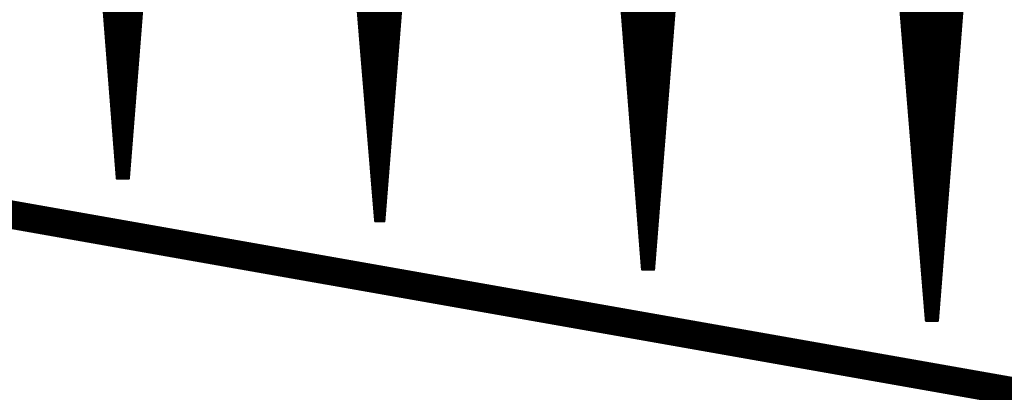
# Model space of a CAD drawing. Extents: x 0 to 22.6, y 0.5 to 8.7.
# Drawn here: x 1.1 to 1.4, y 4.2 to 4.3 of the extents above; entities that cross this region are included whole.
import ezdxf

# ---------------------------------------------------------------- set-up
doc = ezdxf.new("R2010")
doc.units = 0
doc.layers.add('MECHANICAL1', color=6, linetype='CONTINUOUS')
doc.layers.add('TOPLAYER', color=1, linetype='CONTINUOUS')

msp = doc.modelspace()

# ---------------------------------------------------------------- linework, layer by layer
at = {"layer": 'MECHANICAL1', "const_width": 0.01}
msp.add_lwpolyline([(0.131, 4.425), (22.37, 0.505)], dxfattribs=at)
at = {"layer": 'TOPLAYER'}
for points, const_width in [([(1.068, 4.521), (1.087, 4.277)], 0.003), ([(1.083, 4.32837), (1.083, 4.521)], 0.003), ([(1.086, 4.28984), (1.086, 4.521)], 0.003), ([(1.089, 4.277), (1.108, 4.521)], 0.003), ([(1.089, 4.277), (1.089, 4.521)], 0.003), ([(1.092, 4.31553), (1.092, 4.521)], 0.003), ([(1.067, 4.518), (1.086, 4.276)], 0.001), ([(1.09, 4.276), (1.109, 4.516)], 0.001), ([(1.157, 4.517), (1.178, 4.262)], 0.003), ([(1.173, 4.32271), (1.173, 4.517)], 0.003), ([(1.176, 4.28629), (1.176, 4.517)], 0.003), ([(1.179, 4.262), (1.199, 4.517)], 0.003), ([(1.179, 4.262), (1.179, 4.517)], 0.003), ([(1.182, 4.30025), (1.182, 4.517)], 0.003), ([(1.156, 4.514), (1.177, 4.261)], 0.001), ([(1.18, 4.261), (1.2, 4.512)], 0.001), ([(1.251, 4.514), (1.272, 4.245)], 0.003), ([(1.266, 4.32186), (1.266, 4.514)], 0.003), ([(1.269, 4.28343), (1.269, 4.514)], 0.003), ([(1.272, 4.245), (1.272, 4.514)], 0.003), ([(1.274, 4.245), (1.295, 4.514)], 0.003), ([(1.275, 4.25781), (1.275, 4.514)], 0.003), ([(1.278, 4.29624), (1.278, 4.514)], 0.003), ([(1.349, 4.513), (1.372, 4.227)], 0.003), ([(1.365, 4.31404), (1.365, 4.513)], 0.003), ([(1.368, 4.27674), (1.368, 4.513)], 0.003), ([(1.371, 4.23943), (1.371, 4.513)], 0.003), ([(1.374, 4.227), (1.396, 4.513)], 0.003), ([(1.374, 4.227), (1.374, 4.513)], 0.003), ([(1.377, 4.266), (1.377, 4.513)], 0.003), ([(1.38, 4.305), (1.38, 4.513)], 0.003), ([(1.25, 4.51), (1.271, 4.244)], 0.001), ([(1.275, 4.244), (1.296, 4.508)], 0.001), ([(1.348, 4.506), (1.371, 4.226)], 0.001), ([(1.375, 4.226), (1.397, 4.504)], 0.001), ([(1.08272, 4.332), (1.09328, 4.332)], 0.003), ([(1.17224, 4.332), (1.18449, 4.332)], 0.003), ([(1.26521, 4.332), (1.28079, 4.332)], 0.003), ([(1.36356, 4.332), (1.38208, 4.332)], 0.003), ([(1.08295, 4.329), (1.09305, 4.329)], 0.003), ([(1.17248, 4.329), (1.18425, 4.329)], 0.003), ([(1.26544, 4.329), (1.28056, 4.329)], 0.003), ([(1.3638, 4.329), (1.38185, 4.329)], 0.003), ([(1.08318, 4.326), (1.09282, 4.326)], 0.003), ([(1.17273, 4.326), (1.18402, 4.326)], 0.003), ([(1.26568, 4.326), (1.28032, 4.326)], 0.003), ([(1.36404, 4.326), (1.38162, 4.326)], 0.003), ([(1.08342, 4.323), (1.09258, 4.323)], 0.003), ([(1.17298, 4.323), (1.18378, 4.323)], 0.003), ([(1.26591, 4.323), (1.28009, 4.323)], 0.003), ([(1.36428, 4.323), (1.38138, 4.323)], 0.003), ([(1.08365, 4.32), (1.09235, 4.32)], 0.003), ([(1.08389, 4.317), (1.09211, 4.317)], 0.003), ([(1.17322, 4.32), (1.18355, 4.32)], 0.003), ([(1.17347, 4.317), (1.18331, 4.317)], 0.003), ([(1.26615, 4.32), (1.27985, 4.32)], 0.003), ([(1.26638, 4.317), (1.27962, 4.317)], 0.003), ([(1.36452, 4.32), (1.38115, 4.32)], 0.003), ([(1.36476, 4.317), (1.38092, 4.317)], 0.003), ([(1.08412, 4.314), (1.09188, 4.314)], 0.003), ([(1.17372, 4.314), (1.18308, 4.314)], 0.003), ([(1.26661, 4.314), (1.27939, 4.314)], 0.003), ([(1.365, 4.314), (1.38069, 4.314)], 0.003), ([(1.08435, 4.311), (1.09165, 4.311)], 0.003), ([(1.17396, 4.311), (1.18284, 4.311)], 0.003), ([(1.26685, 4.311), (1.27915, 4.311)], 0.003), ([(1.36524, 4.311), (1.38046, 4.311)], 0.003), ([(1.08459, 4.308), (1.09141, 4.308)], 0.003), ([(1.17421, 4.308), (1.18261, 4.308)], 0.003), ([(1.26708, 4.308), (1.27892, 4.308)], 0.003), ([(1.36549, 4.308), (1.38023, 4.308)], 0.003), ([(1.08482, 4.305), (1.09118, 4.305)], 0.003), ([(1.17446, 4.305), (1.18237, 4.305)], 0.003), ([(1.26732, 4.305), (1.27868, 4.305)], 0.003), ([(1.36573, 4.305), (1.38, 4.305)], 0.003), ([(1.08505, 4.302), (1.09095, 4.302)], 0.003), ([(1.17471, 4.302), (1.18214, 4.302)], 0.003), ([(1.26755, 4.302), (1.27845, 4.302)], 0.003), ([(1.36597, 4.302), (1.37977, 4.302)], 0.003), ([(1.08529, 4.299), (1.09071, 4.299)], 0.003), ([(1.08552, 4.296), (1.09048, 4.296)], 0.003), ([(1.17495, 4.299), (1.1819, 4.299)], 0.003), ([(1.1752, 4.296), (1.18167, 4.296)], 0.003), ([(1.26778, 4.299), (1.27822, 4.299)], 0.003), ([(1.26802, 4.296), (1.27798, 4.296)], 0.003), ([(1.36621, 4.299), (1.37954, 4.299)], 0.003), ([(1.36645, 4.296), (1.37931, 4.296)], 0.003), ([(1.08575, 4.293), (1.09025, 4.293)], 0.003), ([(1.17545, 4.293), (1.18143, 4.293)], 0.003), ([(1.26825, 4.293), (1.27775, 4.293)], 0.003), ([(1.36669, 4.293), (1.37908, 4.293)], 0.003), ([(1.08599, 4.29), (1.09001, 4.29)], 0.003), ([(1.17569, 4.29), (1.1812, 4.29)], 0.003), ([(1.26849, 4.29), (1.27751, 4.29)], 0.003), ([(1.36693, 4.29), (1.37885, 4.29)], 0.003), ([(1.08622, 4.287), (1.08978, 4.287)], 0.003), ([(1.17594, 4.287), (1.18096, 4.287)], 0.003), ([(1.26872, 4.287), (1.27728, 4.287)], 0.003), ([(1.36717, 4.287), (1.37862, 4.287)], 0.003), ([(1.08645, 4.284), (1.08955, 4.284)], 0.003), ([(1.17619, 4.284), (1.18073, 4.284)], 0.003), ([(1.26896, 4.284), (1.27704, 4.284)], 0.003), ([(1.36742, 4.284), (1.37838, 4.284)], 0.003), ([(1.08669, 4.281), (1.08931, 4.281)], 0.003), ([(1.17644, 4.281), (1.18049, 4.281)], 0.003), ([(1.26919, 4.281), (1.27681, 4.281)], 0.003), ([(1.36766, 4.281), (1.37815, 4.281)], 0.003), ([(1.08692, 4.278), (1.08908, 4.278)], 0.003), ([(1.087, 4.277), (1.089, 4.277)], 0.003), ([(1.086, 4.276), (1.09, 4.276)], 0.001), ([(1.17668, 4.278), (1.18025, 4.278)], 0.003), ([(1.17693, 4.275), (1.18002, 4.275)], 0.003), ([(1.26942, 4.278), (1.27658, 4.278)], 0.003), ([(1.26966, 4.275), (1.27634, 4.275)], 0.003), ([(1.3679, 4.278), (1.37792, 4.278)], 0.003), ([(1.36814, 4.275), (1.37769, 4.275)], 0.003), ([(1.17718, 4.272), (1.17978, 4.272)], 0.003), ([(1.26989, 4.272), (1.27611, 4.272)], 0.003), ([(1.36838, 4.272), (1.37746, 4.272)], 0.003), ([(1.17742, 4.269), (1.17955, 4.269)], 0.003), ([(1.27013, 4.269), (1.27587, 4.269)], 0.003), ([(1.36862, 4.269), (1.37723, 4.269)], 0.003), ([(1.17767, 4.266), (1.17931, 4.266)], 0.003), ([(1.27036, 4.266), (1.27564, 4.266)], 0.003), ([(1.36886, 4.266), (1.377, 4.266)], 0.003), ([(1.17792, 4.263), (1.17908, 4.263)], 0.003), ([(1.27059, 4.263), (1.27541, 4.263)], 0.003), ([(1.3691, 4.263), (1.37677, 4.263)], 0.003), ([(1.177, 4.261), (1.18, 4.261)], 0.001), ([(1.27083, 4.26), (1.27517, 4.26)], 0.003), ([(1.36935, 4.26), (1.37654, 4.26)], 0.003), ([(1.27106, 4.257), (1.27494, 4.257)], 0.003), ([(1.36959, 4.257), (1.37631, 4.257)], 0.003), ([(1.2713, 4.254), (1.2747, 4.254)], 0.003), ([(1.27153, 4.251), (1.27447, 4.251)], 0.003), ([(1.36983, 4.254), (1.37608, 4.254)], 0.003), ([(1.37007, 4.251), (1.37585, 4.251)], 0.003), ([(1.27177, 4.248), (1.27423, 4.248)], 0.003), ([(1.37031, 4.248), (1.37562, 4.248)], 0.003), ([(1.272, 4.245), (1.274, 4.245)], 0.003), ([(1.37055, 4.245), (1.37538, 4.245)], 0.003), ([(1.271, 4.244), (1.275, 4.244)], 0.001), ([(1.37079, 4.242), (1.37515, 4.242)], 0.003), ([(1.37104, 4.239), (1.37492, 4.239)], 0.003), ([(1.37128, 4.236), (1.37469, 4.236)], 0.003), ([(1.37152, 4.233), (1.37446, 4.233)], 0.003), ([(1.37176, 4.23), (1.37423, 4.23)], 0.003), ([(1.372, 4.227), (1.374, 4.227)], 0.003), ([(1.371, 4.226), (1.375, 4.226)], 0.001)]:
    msp.add_lwpolyline(points, dxfattribs=dict(at, const_width=const_width))
for points, const_width in [([(1.08197, 4.332, 1), (1.08347, 4.332, 1)], 0.0015), ([(1.09253, 4.332, 1), (1.09403, 4.332, 1)], 0.0015), ([(1.17149, 4.332, 1), (1.17299, 4.332, 1)], 0.0015), ([(1.18374, 4.332, 1), (1.18524, 4.332, 1)], 0.0015), ([(1.26446, 4.332, 1), (1.26596, 4.332, 1)], 0.0015), ([(1.28004, 4.332, 1), (1.28154, 4.332, 1)], 0.0015), ([(1.36281, 4.332, 1), (1.36431, 4.332, 1)], 0.0015), ([(1.38133, 4.332, 1), (1.38283, 4.332, 1)], 0.0015), ([(1.0822, 4.329, 1), (1.0837, 4.329, 1)], 0.0015), ([(1.08225, 4.32837, 1), (1.08375, 4.32837, 1)], 0.0015), ([(1.0923, 4.329, 1), (1.0938, 4.329, 1)], 0.0015), ([(1.17173, 4.329, 1), (1.17323, 4.329, 1)], 0.0015), ([(1.1835, 4.329, 1), (1.185, 4.329, 1)], 0.0015), ([(1.26469, 4.329, 1), (1.26619, 4.329, 1)], 0.0015), ([(1.27981, 4.329, 1), (1.28131, 4.329, 1)], 0.0015), ([(1.36305, 4.329, 1), (1.36455, 4.329, 1)], 0.0015), ([(1.3811, 4.329, 1), (1.3826, 4.329, 1)], 0.0015), ([(1.08243, 4.326, 1), (1.08393, 4.326, 1)], 0.0015), ([(1.09207, 4.326, 1), (1.09357, 4.326, 1)], 0.0015), ([(1.17198, 4.326, 1), (1.17348, 4.326, 1)], 0.0015), ([(1.18327, 4.326, 1), (1.18477, 4.326, 1)], 0.0015), ([(1.26493, 4.326, 1), (1.26643, 4.326, 1)], 0.0015), ([(1.27957, 4.326, 1), (1.28107, 4.326, 1)], 0.0015), ([(1.36329, 4.326, 1), (1.36479, 4.326, 1)], 0.0015), ([(1.38087, 4.326, 1), (1.38237, 4.326, 1)], 0.0015), ([(1.08267, 4.323, 1), (1.08417, 4.323, 1)], 0.0015), ([(1.09183, 4.323, 1), (1.09333, 4.323, 1)], 0.0015), ([(1.17223, 4.323, 1), (1.17373, 4.323, 1)], 0.0015), ([(1.17225, 4.32271, 1), (1.17375, 4.32271, 1)], 0.0015), ([(1.18303, 4.323, 1), (1.18453, 4.323, 1)], 0.0015), ([(1.26516, 4.323, 1), (1.26666, 4.323, 1)], 0.0015), ([(1.26525, 4.32186, 1), (1.26675, 4.32186, 1)], 0.0015), ([(1.27934, 4.323, 1), (1.28084, 4.323, 1)], 0.0015), ([(1.36353, 4.323, 1), (1.36503, 4.323, 1)], 0.0015), ([(1.38063, 4.323, 1), (1.38213, 4.323, 1)], 0.0015), ([(1.0829, 4.32, 1), (1.0844, 4.32, 1)], 0.0015), ([(1.08314, 4.317, 1), (1.08464, 4.317, 1)], 0.0015), ([(1.09136, 4.317, 1), (1.09286, 4.317, 1)], 0.0015), ([(1.0916, 4.32, 1), (1.0931, 4.32, 1)], 0.0015), ([(1.17247, 4.32, 1), (1.17397, 4.32, 1)], 0.0015), ([(1.17272, 4.317, 1), (1.17422, 4.317, 1)], 0.0015), ([(1.18256, 4.317, 1), (1.18406, 4.317, 1)], 0.0015), ([(1.1828, 4.32, 1), (1.1843, 4.32, 1)], 0.0015), ([(1.2654, 4.32, 1), (1.2669, 4.32, 1)], 0.0015), ([(1.26563, 4.317, 1), (1.26713, 4.317, 1)], 0.0015), ([(1.27887, 4.317, 1), (1.28037, 4.317, 1)], 0.0015), ([(1.2791, 4.32, 1), (1.2806, 4.32, 1)], 0.0015), ([(1.36377, 4.32, 1), (1.36527, 4.32, 1)], 0.0015), ([(1.36401, 4.317, 1), (1.36551, 4.317, 1)], 0.0015), ([(1.38017, 4.317, 1), (1.38167, 4.317, 1)], 0.0015), ([(1.3804, 4.32, 1), (1.3819, 4.32, 1)], 0.0015), ([(1.08337, 4.314, 1), (1.08487, 4.314, 1)], 0.0015), ([(1.09113, 4.314, 1), (1.09263, 4.314, 1)], 0.0015), ([(1.09125, 4.31553, 1), (1.09275, 4.31553, 1)], 0.0015), ([(1.17297, 4.314, 1), (1.17447, 4.314, 1)], 0.0015), ([(1.18233, 4.314, 1), (1.18383, 4.314, 1)], 0.0015), ([(1.26586, 4.314, 1), (1.26736, 4.314, 1)], 0.0015), ([(1.27864, 4.314, 1), (1.28014, 4.314, 1)], 0.0015), ([(1.36425, 4.31404, 1), (1.36575, 4.31404, 1)], 0.0015), ([(1.36425, 4.314, 1), (1.36575, 4.314, 1)], 0.0015), ([(1.37994, 4.314, 1), (1.38144, 4.314, 1)], 0.0015), ([(1.0836, 4.311, 1), (1.0851, 4.311, 1)], 0.0015), ([(1.0909, 4.311, 1), (1.0924, 4.311, 1)], 0.0015), ([(1.17321, 4.311, 1), (1.17471, 4.311, 1)], 0.0015), ([(1.18209, 4.311, 1), (1.18359, 4.311, 1)], 0.0015), ([(1.2661, 4.311, 1), (1.2676, 4.311, 1)], 0.0015), ([(1.2784, 4.311, 1), (1.2799, 4.311, 1)], 0.0015), ([(1.36449, 4.311, 1), (1.36599, 4.311, 1)], 0.0015), ([(1.37971, 4.311, 1), (1.38121, 4.311, 1)], 0.0015), ([(1.08384, 4.308, 1), (1.08534, 4.308, 1)], 0.0015), ([(1.09066, 4.308, 1), (1.09216, 4.308, 1)], 0.0015), ([(1.17346, 4.308, 1), (1.17496, 4.308, 1)], 0.0015), ([(1.18186, 4.308, 1), (1.18336, 4.308, 1)], 0.0015), ([(1.26633, 4.308, 1), (1.26783, 4.308, 1)], 0.0015), ([(1.27817, 4.308, 1), (1.27967, 4.308, 1)], 0.0015), ([(1.36474, 4.308, 1), (1.36624, 4.308, 1)], 0.0015), ([(1.37948, 4.308, 1), (1.38098, 4.308, 1)], 0.0015), ([(1.08407, 4.305, 1), (1.08557, 4.305, 1)], 0.0015), ([(1.09043, 4.305, 1), (1.09193, 4.305, 1)], 0.0015), ([(1.17371, 4.305, 1), (1.17521, 4.305, 1)], 0.0015), ([(1.18162, 4.305, 1), (1.18312, 4.305, 1)], 0.0015), ([(1.26657, 4.305, 1), (1.26807, 4.305, 1)], 0.0015), ([(1.27793, 4.305, 1), (1.27943, 4.305, 1)], 0.0015), ([(1.36498, 4.305, 1), (1.36648, 4.305, 1)], 0.0015), ([(1.37925, 4.305, 1), (1.38075, 4.305, 1)], 0.0015), ([(1.37925, 4.305, 1), (1.38075, 4.305, 1)], 0.0015), ([(1.0843, 4.302, 1), (1.0858, 4.302, 1)], 0.0015), ([(1.0902, 4.302, 1), (1.0917, 4.302, 1)], 0.0015), ([(1.17396, 4.302, 1), (1.17546, 4.302, 1)], 0.0015), ([(1.18125, 4.30025, 1), (1.18275, 4.30025, 1)], 0.0015), ([(1.18139, 4.302, 1), (1.18289, 4.302, 1)], 0.0015), ([(1.2668, 4.302, 1), (1.2683, 4.302, 1)], 0.0015), ([(1.2777, 4.302, 1), (1.2792, 4.302, 1)], 0.0015), ([(1.36522, 4.302, 1), (1.36672, 4.302, 1)], 0.0015), ([(1.37902, 4.302, 1), (1.38052, 4.302, 1)], 0.0015), ([(1.08454, 4.299, 1), (1.08604, 4.299, 1)], 0.0015), ([(1.08477, 4.296, 1), (1.08627, 4.296, 1)], 0.0015), ([(1.08973, 4.296, 1), (1.09123, 4.296, 1)], 0.0015), ([(1.08996, 4.299, 1), (1.09146, 4.299, 1)], 0.0015), ([(1.1742, 4.299, 1), (1.1757, 4.299, 1)], 0.0015), ([(1.17445, 4.296, 1), (1.17595, 4.296, 1)], 0.0015), ([(1.18092, 4.296, 1), (1.18242, 4.296, 1)], 0.0015), ([(1.18115, 4.299, 1), (1.18265, 4.299, 1)], 0.0015), ([(1.26703, 4.299, 1), (1.26853, 4.299, 1)], 0.0015), ([(1.26727, 4.296, 1), (1.26877, 4.296, 1)], 0.0015), ([(1.27723, 4.296, 1), (1.27873, 4.296, 1)], 0.0015), ([(1.27725, 4.29624, 1), (1.27875, 4.29624, 1)], 0.0015), ([(1.27747, 4.299, 1), (1.27897, 4.299, 1)], 0.0015), ([(1.36546, 4.299, 1), (1.36696, 4.299, 1)], 0.0015), ([(1.3657, 4.296, 1), (1.3672, 4.296, 1)], 0.0015), ([(1.37856, 4.296, 1), (1.38006, 4.296, 1)], 0.0015), ([(1.37879, 4.299, 1), (1.38029, 4.299, 1)], 0.0015), ([(1.085, 4.293, 1), (1.0865, 4.293, 1)], 0.0015), ([(1.0895, 4.293, 1), (1.091, 4.293, 1)], 0.0015), ([(1.1747, 4.293, 1), (1.1762, 4.293, 1)], 0.0015), ([(1.18068, 4.293, 1), (1.18218, 4.293, 1)], 0.0015), ([(1.2675, 4.293, 1), (1.269, 4.293, 1)], 0.0015), ([(1.277, 4.293, 1), (1.2785, 4.293, 1)], 0.0015), ([(1.36594, 4.293, 1), (1.36744, 4.293, 1)], 0.0015), ([(1.37833, 4.293, 1), (1.37983, 4.293, 1)], 0.0015), ([(1.08524, 4.29, 1), (1.08674, 4.29, 1)], 0.0015), ([(1.08525, 4.28984, 1), (1.08675, 4.28984, 1)], 0.0015), ([(1.08926, 4.29, 1), (1.09076, 4.29, 1)], 0.0015), ([(1.17494, 4.29, 1), (1.17644, 4.29, 1)], 0.0015), ([(1.18045, 4.29, 1), (1.18195, 4.29, 1)], 0.0015), ([(1.26774, 4.29, 1), (1.26924, 4.29, 1)], 0.0015), ([(1.27676, 4.29, 1), (1.27826, 4.29, 1)], 0.0015), ([(1.36618, 4.29, 1), (1.36768, 4.29, 1)], 0.0015), ([(1.3781, 4.29, 1), (1.3796, 4.29, 1)], 0.0015), ([(1.08547, 4.287, 1), (1.08697, 4.287, 1)], 0.0015), ([(1.08903, 4.287, 1), (1.09053, 4.287, 1)], 0.0015), ([(1.17519, 4.287, 1), (1.17669, 4.287, 1)], 0.0015), ([(1.17525, 4.28629, 1), (1.17675, 4.28629, 1)], 0.0015), ([(1.18021, 4.287, 1), (1.18171, 4.287, 1)], 0.0015), ([(1.26797, 4.287, 1), (1.26947, 4.287, 1)], 0.0015), ([(1.27653, 4.287, 1), (1.27803, 4.287, 1)], 0.0015), ([(1.36642, 4.287, 1), (1.36792, 4.287, 1)], 0.0015), ([(1.37787, 4.287, 1), (1.37937, 4.287, 1)], 0.0015), ([(1.0857, 4.284, 1), (1.0872, 4.284, 1)], 0.0015), ([(1.0888, 4.284, 1), (1.0903, 4.284, 1)], 0.0015), ([(1.17544, 4.284, 1), (1.17694, 4.284, 1)], 0.0015), ([(1.17998, 4.284, 1), (1.18148, 4.284, 1)], 0.0015), ([(1.26821, 4.284, 1), (1.26971, 4.284, 1)], 0.0015), ([(1.26825, 4.28343, 1), (1.26975, 4.28343, 1)], 0.0015), ([(1.27629, 4.284, 1), (1.27779, 4.284, 1)], 0.0015), ([(1.36667, 4.284, 1), (1.36817, 4.284, 1)], 0.0015), ([(1.37763, 4.284, 1), (1.37913, 4.284, 1)], 0.0015), ([(1.08594, 4.281, 1), (1.08744, 4.281, 1)], 0.0015), ([(1.08856, 4.281, 1), (1.09006, 4.281, 1)], 0.0015), ([(1.17569, 4.281, 1), (1.17719, 4.281, 1)], 0.0015), ([(1.17974, 4.281, 1), (1.18124, 4.281, 1)], 0.0015), ([(1.26844, 4.281, 1), (1.26994, 4.281, 1)], 0.0015), ([(1.27606, 4.281, 1), (1.27756, 4.281, 1)], 0.0015), ([(1.36691, 4.281, 1), (1.36841, 4.281, 1)], 0.0015), ([(1.3774, 4.281, 1), (1.3789, 4.281, 1)], 0.0015), ([(1.08617, 4.278, 1), (1.08767, 4.278, 1)], 0.0015), ([(1.08625, 4.277, 1), (1.08775, 4.277, 1)], 0.0015), ([(1.08625, 4.277, 1), (1.08775, 4.277, 1)], 0.0015), ([(1.08575, 4.276, 1), (1.08625, 4.276, 1)], 0.0005), ([(1.08575, 4.276, 1), (1.08625, 4.276, 1)], 0.0005), ([(1.08825, 4.277, 1), (1.08975, 4.277, 1)], 0.0015), ([(1.08825, 4.277, 1), (1.08975, 4.277, 1)], 0.0015), ([(1.08825, 4.277, 1), (1.08975, 4.277, 1)], 0.0015), ([(1.08833, 4.278, 1), (1.08983, 4.278, 1)], 0.0015), ([(1.08975, 4.276, 1), (1.09025, 4.276, 1)], 0.0005), ([(1.08975, 4.276, 1), (1.09025, 4.276, 1)], 0.0005), ([(1.17593, 4.278, 1), (1.17743, 4.278, 1)], 0.0015), ([(1.17618, 4.275, 1), (1.17768, 4.275, 1)], 0.0015), ([(1.17927, 4.275, 1), (1.18077, 4.275, 1)], 0.0015), ([(1.1795, 4.278, 1), (1.181, 4.278, 1)], 0.0015), ([(1.26867, 4.278, 1), (1.27017, 4.278, 1)], 0.0015), ([(1.26891, 4.275, 1), (1.27041, 4.275, 1)], 0.0015), ([(1.27559, 4.275, 1), (1.27709, 4.275, 1)], 0.0015), ([(1.27583, 4.278, 1), (1.27733, 4.278, 1)], 0.0015), ([(1.36715, 4.278, 1), (1.36865, 4.278, 1)], 0.0015), ([(1.36725, 4.27674, 1), (1.36875, 4.27674, 1)], 0.0015), ([(1.36739, 4.275, 1), (1.36889, 4.275, 1)], 0.0015), ([(1.37694, 4.275, 1), (1.37844, 4.275, 1)], 0.0015), ([(1.37717, 4.278, 1), (1.37867, 4.278, 1)], 0.0015), ([(1.17643, 4.272, 1), (1.17793, 4.272, 1)], 0.0015), ([(1.17903, 4.272, 1), (1.18053, 4.272, 1)], 0.0015), ([(1.26914, 4.272, 1), (1.27064, 4.272, 1)], 0.0015), ([(1.27536, 4.272, 1), (1.27686, 4.272, 1)], 0.0015), ([(1.36763, 4.272, 1), (1.36913, 4.272, 1)], 0.0015), ([(1.37671, 4.272, 1), (1.37821, 4.272, 1)], 0.0015), ([(1.17667, 4.269, 1), (1.17817, 4.269, 1)], 0.0015), ([(1.1788, 4.269, 1), (1.1803, 4.269, 1)], 0.0015), ([(1.26938, 4.269, 1), (1.27088, 4.269, 1)], 0.0015), ([(1.27512, 4.269, 1), (1.27662, 4.269, 1)], 0.0015), ([(1.36787, 4.269, 1), (1.36937, 4.269, 1)], 0.0015), ([(1.37648, 4.269, 1), (1.37798, 4.269, 1)], 0.0015), ([(1.17692, 4.266, 1), (1.17842, 4.266, 1)], 0.0015), ([(1.17856, 4.266, 1), (1.18006, 4.266, 1)], 0.0015), ([(1.26961, 4.266, 1), (1.27111, 4.266, 1)], 0.0015), ([(1.27489, 4.266, 1), (1.27639, 4.266, 1)], 0.0015), ([(1.36811, 4.266, 1), (1.36961, 4.266, 1)], 0.0015), ([(1.37625, 4.266, 1), (1.37775, 4.266, 1)], 0.0015), ([(1.37625, 4.266, 1), (1.37775, 4.266, 1)], 0.0015), ([(1.17717, 4.263, 1), (1.17867, 4.263, 1)], 0.0015), ([(1.17725, 4.262, 1), (1.17875, 4.262, 1)], 0.0015), ([(1.17825, 4.262, 1), (1.17975, 4.262, 1)], 0.0015), ([(1.17825, 4.262, 1), (1.17975, 4.262, 1)], 0.0015), ([(1.17833, 4.263, 1), (1.17983, 4.263, 1)], 0.0015), ([(1.26984, 4.263, 1), (1.27134, 4.263, 1)], 0.0015), ([(1.27466, 4.263, 1), (1.27616, 4.263, 1)], 0.0015), ([(1.36835, 4.263, 1), (1.36985, 4.263, 1)], 0.0015), ([(1.37602, 4.263, 1), (1.37752, 4.263, 1)], 0.0015), ([(1.17675, 4.261, 1), (1.17725, 4.261, 1)], 0.0005), ([(1.17675, 4.261, 1), (1.17725, 4.261, 1)], 0.0005), ([(1.17975, 4.261, 1), (1.18025, 4.261, 1)], 0.0005), ([(1.17975, 4.261, 1), (1.18025, 4.261, 1)], 0.0005), ([(1.27008, 4.26, 1), (1.27158, 4.26, 1)], 0.0015), ([(1.27425, 4.25781, 1), (1.27575, 4.25781, 1)], 0.0015), ([(1.27442, 4.26, 1), (1.27592, 4.26, 1)], 0.0015), ([(1.3686, 4.26, 1), (1.3701, 4.26, 1)], 0.0015), ([(1.37579, 4.26, 1), (1.37729, 4.26, 1)], 0.0015), ([(1.27031, 4.257, 1), (1.27181, 4.257, 1)], 0.0015), ([(1.27419, 4.257, 1), (1.27569, 4.257, 1)], 0.0015), ([(1.36884, 4.257, 1), (1.37034, 4.257, 1)], 0.0015), ([(1.37556, 4.257, 1), (1.37706, 4.257, 1)], 0.0015), ([(1.27055, 4.254, 1), (1.27205, 4.254, 1)], 0.0015), ([(1.27078, 4.251, 1), (1.27228, 4.251, 1)], 0.0015), ([(1.27372, 4.251, 1), (1.27522, 4.251, 1)], 0.0015), ([(1.27395, 4.254, 1), (1.27545, 4.254, 1)], 0.0015), ([(1.36908, 4.254, 1), (1.37058, 4.254, 1)], 0.0015), ([(1.36932, 4.251, 1), (1.37082, 4.251, 1)], 0.0015), ([(1.3751, 4.251, 1), (1.3766, 4.251, 1)], 0.0015), ([(1.37533, 4.254, 1), (1.37683, 4.254, 1)], 0.0015), ([(1.27102, 4.248, 1), (1.27252, 4.248, 1)], 0.0015), ([(1.27348, 4.248, 1), (1.27498, 4.248, 1)], 0.0015), ([(1.36956, 4.248, 1), (1.37106, 4.248, 1)], 0.0015), ([(1.37487, 4.248, 1), (1.37637, 4.248, 1)], 0.0015), ([(1.27125, 4.245, 1), (1.27275, 4.245, 1)], 0.0015), ([(1.27125, 4.245, 1), (1.27275, 4.245, 1)], 0.0015), ([(1.27125, 4.245, 1), (1.27275, 4.245, 1)], 0.0015), ([(1.27325, 4.245, 1), (1.27475, 4.245, 1)], 0.0015), ([(1.27325, 4.245, 1), (1.27475, 4.245, 1)], 0.0015), ([(1.3698, 4.245, 1), (1.3713, 4.245, 1)], 0.0015), ([(1.37463, 4.245, 1), (1.37613, 4.245, 1)], 0.0015), ([(1.27075, 4.244, 1), (1.27125, 4.244, 1)], 0.0005), ([(1.27075, 4.244, 1), (1.27125, 4.244, 1)], 0.0005), ([(1.27475, 4.244, 1), (1.27525, 4.244, 1)], 0.0005), ([(1.27475, 4.244, 1), (1.27525, 4.244, 1)], 0.0005), ([(1.37004, 4.242, 1), (1.37154, 4.242, 1)], 0.0015), ([(1.3744, 4.242, 1), (1.3759, 4.242, 1)], 0.0015), ([(1.37025, 4.23943, 1), (1.37175, 4.23943, 1)], 0.0015), ([(1.37028, 4.239, 1), (1.37179, 4.239, 1)], 0.0015), ([(1.37417, 4.239, 1), (1.37567, 4.239, 1)], 0.0015), ([(1.37053, 4.236, 1), (1.37203, 4.236, 1)], 0.0015), ([(1.37394, 4.236, 1), (1.37544, 4.236, 1)], 0.0015), ([(1.37077, 4.233, 1), (1.37227, 4.233, 1)], 0.0015), ([(1.37101, 4.23, 1), (1.37251, 4.23, 1)], 0.0015), ([(1.37348, 4.23, 1), (1.37498, 4.23, 1)], 0.0015), ([(1.37371, 4.233, 1), (1.37521, 4.233, 1)], 0.0015), ([(1.37125, 4.227, 1), (1.37275, 4.227, 1)], 0.0015), ([(1.37125, 4.227, 1), (1.37275, 4.227, 1)], 0.0015), ([(1.37325, 4.227, 1), (1.37475, 4.227, 1)], 0.0015), ([(1.37325, 4.227, 1), (1.37475, 4.227, 1)], 0.0015), ([(1.37325, 4.227, 1), (1.37475, 4.227, 1)], 0.0015), ([(1.37075, 4.226, 1), (1.37125, 4.226, 1)], 0.0005), ([(1.37075, 4.226, 1), (1.37125, 4.226, 1)], 0.0005), ([(1.37475, 4.226, 1), (1.37525, 4.226, 1)], 0.0005), ([(1.37475, 4.226, 1), (1.37525, 4.226, 1)], 0.0005)]:
    msp.add_lwpolyline(points, format="xyb", close=True, dxfattribs=dict(at, const_width=const_width))

doc.saveas('drawing.dxf')
